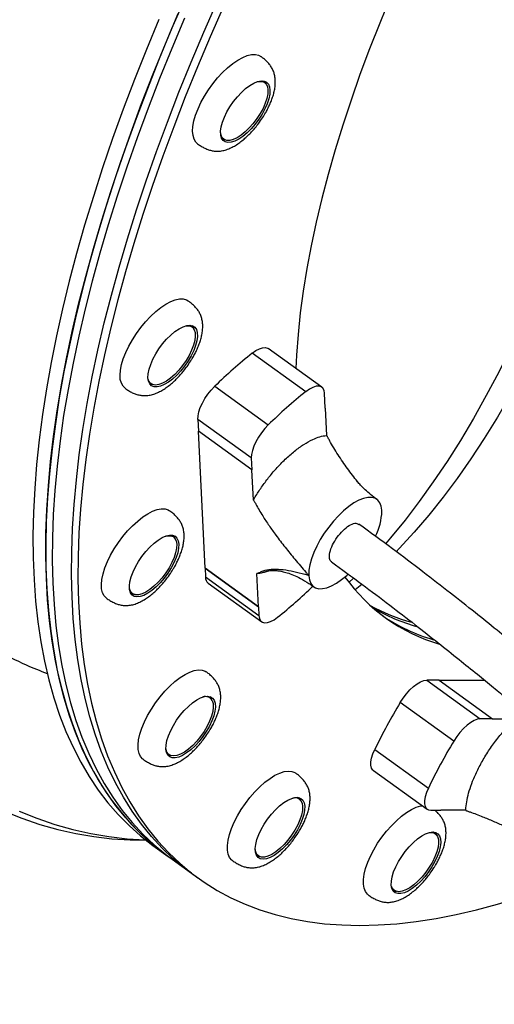
# Model space of a CAD drawing. Units: millimetres. Extents: x 278 to 911, y 302 to 535.
# Drawn here: x 492 to 508, y 438 to 471 of the extents above; entities that cross this region are included whole.
import ezdxf

# ---------------------------------------------------------------- set-up
doc = ezdxf.new("R2010")
doc.units = ezdxf.units.MM

msp = doc.modelspace()

# ---------------------------------------------------------------- linework, layer by layer
at = {"color": 7, "linetype": 'Continuous', "lineweight": 25}
for p, q in [((499.952, 469.377), (499.963, 469.37)), ((500.037, 469.317), (499.963, 469.37)), ((498.559, 467.424), (498.549, 467.432)), ((498.559, 467.424), (498.632, 467.371)), ((498.657, 467.338), (498.591, 467.352)), ((497.462, 460.992), (497.473, 460.984)), ((497.547, 460.931), (497.473, 460.984)), ((501.995, 458.867), (500.159, 460.192)), ((501.449, 458.712), (499.613, 460.037)), ((496.069, 459.038), (496.058, 459.046)), ((496.069, 459.038), (496.142, 458.985)), ((498.325, 458.898), (500.161, 457.574)), ((502.113, 458.149), (502.088, 458.656)), ((502.113, 458.149), (502.113, 458.149)), ((502.113, 458.149), (502.158, 457.213)), ((499.579, 456.437), (497.743, 457.762)), ((497.743, 457.762), (497.763, 457.355)), ((497.991, 452.66), (497.763, 457.355)), ((499.599, 456.03), (497.763, 457.355)), ((499.579, 456.437), (499.599, 456.03)), ((499.649, 454.994), (499.599, 456.03)), ((499.599, 456.03), (499.599, 456.03)), ((504.056, 454.614), (504.055, 454.642)), ((496.823, 453.791), (496.834, 453.783)), ((496.908, 453.73), (496.834, 453.783)), ((499.827, 451.335), (497.991, 452.66)), ((497.991, 452.66), (499.827, 451.335)), ((497.991, 452.66), (498.005, 452.356)), ((497.991, 452.66), (497.991, 452.66)), ((498.005, 452.356), (499.841, 451.031)), ((499.827, 451.335), (499.772, 452.473)), ((501.546, 452.42), (501.547, 452.397)), ((503.083, 452.319), (502.929, 452.169)), ((498.098, 452.144), (499.934, 450.819)), ((503.365, 452.102), (503.141, 451.911)), ((495.43, 451.837), (495.419, 451.845)), ((495.43, 451.837), (495.503, 451.784)), ((499.827, 451.335), (499.841, 451.031)), ((499.827, 451.335), (499.827, 451.335)), ((505.598, 448.812), (507.434, 447.487)), ((506.02, 448.812), (505.598, 448.812)), ((506.02, 448.812), (507.582, 448.812)), ((506.02, 448.812), (507.856, 447.487)), ((498.079, 448.265), (498.09, 448.258)), ((498.163, 448.205), (498.09, 448.258)), ((498.168, 448.25), (498.197, 448.202)), ((498.197, 448.202), (498.209, 448.173)), ((506.523, 446.724), (504.687, 448.048)), ((507.856, 447.487), (507.434, 447.487)), ((507.856, 447.487), (507.856, 447.487)), ((507.856, 447.487), (508.637, 447.487)), ((496.685, 446.311), (496.675, 446.319)), ((496.685, 446.311), (496.759, 446.258)), ((503.815, 446.438), (505.652, 445.113)), ((501.071, 445.644), (501.096, 445.627)), ((503.773, 445.712), (505.61, 444.387)), ((501.139, 444.794), (501.154, 444.784)), ((501.228, 444.731), (501.154, 444.784)), ((505.736, 444.35), (506.075, 444.35)), ((506.939, 444.35), (506.075, 444.35)), ((506.075, 444.35), (506.075, 444.35)), ((505.808, 443.607), (505.819, 443.599)), ((505.892, 443.546), (505.819, 443.599)), ((495.731, 443.336), (495.951, 443.336)), ((496.204, 443.145), (496.645, 442.827)), ((496.645, 442.827), (496.865, 442.668)), ((496.865, 442.668), (497.526, 442.192)), ((499.75, 442.838), (499.739, 442.846)), ((499.75, 442.838), (499.823, 442.785)), ((497.526, 442.192), (497.746, 442.033)), ((504.414, 441.653), (504.404, 441.661)), ((504.414, 441.653), (504.488, 441.6))]:
    msp.add_line(p, q, dxfattribs=at)
at = {"color": 7, "linetype": 'Continuous', "lineweight": 25, "flags": 128}
for points in [[(497.294, 472.203), (496.846, 471.165), (496.419, 470.132), (496.012, 469.107), (495.626, 468.088), (495.262, 467.079), (494.92, 466.078), (494.6, 465.087), (494.301, 464.108), (494.026, 463.139), (493.773, 462.183), (493.543, 461.24), (493.336, 460.311), (493.152, 459.396), (492.992, 458.497), (492.856, 457.614), (492.743, 456.747), (492.653, 455.898), (492.588, 455.067), (492.546, 454.255), (492.529, 453.463), (492.535, 452.69), (492.565, 451.938), (492.619, 451.207), (492.697, 450.498), (492.799, 449.812), (492.924, 449.148), (493.073, 448.509), (493.246, 447.893), (493.442, 447.301), (493.661, 446.735), (493.903, 446.194), (494.168, 445.679), (494.455, 445.19), (494.765, 444.728), (495.097, 444.293), (495.451, 443.886), (495.826, 443.506), (496.223, 443.154), (496.641, 442.83), (496.645, 442.827)], [(497.526, 442.192), (497.31, 442.353), (496.903, 442.69), (496.517, 443.056), (496.153, 443.45), (495.81, 443.871), (495.489, 444.32), (495.19, 444.795), (494.914, 445.297), (494.66, 445.825), (494.43, 446.379), (494.222, 446.958), (494.038, 447.562), (493.877, 448.19), (493.74, 448.841), (493.626, 449.516), (493.537, 450.214), (493.471, 450.934), (493.429, 451.675), (493.41, 452.438), (493.416, 453.221), (493.446, 454.023), (493.499, 454.845), (493.576, 455.685), (493.677, 456.543), (493.802, 457.418), (493.951, 458.309), (494.123, 459.216), (494.318, 460.138), (494.536, 461.074), (494.778, 462.024), (495.042, 462.986), (495.329, 463.96), (495.638, 464.946), (495.97, 465.941), (496.323, 466.947), (496.698, 467.961), (497.094, 468.983), (497.511, 470.012), (497.949, 471.047), (498.407, 472.088)], [(497.526, 442.192), (497.31, 442.353), (496.903, 442.69), (496.517, 443.056), (496.153, 443.45), (495.81, 443.871), (495.489, 444.32), (495.19, 444.795), (494.914, 445.297), (494.66, 445.825), (494.43, 446.379), (494.222, 446.958), (494.038, 447.562), (493.877, 448.19), (493.74, 448.841), (493.626, 449.516), (493.537, 450.214), (493.471, 450.934), (493.429, 451.675), (493.41, 452.438), (493.416, 453.221), (493.446, 454.023), (493.499, 454.845), (493.576, 455.685), (493.677, 456.543), (493.802, 457.418), (493.951, 458.309), (494.123, 459.216), (494.318, 460.138), (494.536, 461.074), (494.778, 462.024), (495.042, 462.986), (495.329, 463.96), (495.638, 464.946), (495.97, 465.941), (496.323, 466.947), (496.698, 467.961), (497.094, 468.983), (497.511, 470.012), (497.949, 471.047), (498.407, 472.088)], [(498.627, 471.929), (498.169, 470.888), (497.731, 469.853), (497.314, 468.824), (496.918, 467.802), (496.543, 466.788), (496.19, 465.782), (495.859, 464.787), (495.549, 463.801), (495.262, 462.827), (494.998, 461.865), (494.757, 460.915), (494.538, 459.979), (494.343, 459.057), (494.171, 458.15), (494.023, 457.259), (493.898, 456.384), (493.797, 455.526), (493.719, 454.686), (493.666, 453.864), (493.636, 453.062), (493.631, 452.279), (493.649, 451.516), (493.691, 450.775), (493.757, 450.055), (493.847, 449.357), (493.96, 448.682), (494.098, 448.031), (494.258, 447.403), (494.443, 446.799), (494.65, 446.22), (494.881, 445.666), (495.134, 445.138), (495.41, 444.636), (495.709, 444.161), (496.03, 443.712), (496.373, 443.291), (496.737, 442.897), (497.124, 442.531), (497.531, 442.194), (497.959, 441.885), (498.407, 441.604), (498.876, 441.352), (499.364, 441.13), (499.872, 440.937), (500.398, 440.773), (500.943, 440.639), (501.506, 440.534), (502.087, 440.46), (502.685, 440.415), (503.299, 440.4), (503.299, 440.4)], [(496.645, 442.827), (496.429, 442.989), (496.022, 443.326), (495.636, 443.692), (495.271, 444.086), (494.928, 444.507), (494.607, 444.956), (494.309, 445.431), (494.032, 445.933), (493.779, 446.461), (493.548, 447.015), (493.341, 447.594), (493.157, 448.198), (492.996, 448.825), (492.859, 449.477), (492.745, 450.152), (492.655, 450.85), (492.589, 451.57), (492.547, 452.311), (492.529, 453.074), (492.535, 453.856), (492.564, 454.659), (492.618, 455.481), (492.695, 456.321), (492.796, 457.179), (492.921, 458.054), (493.069, 458.945), (493.241, 459.852), (493.437, 460.774), (493.655, 461.71), (493.896, 462.66), (494.161, 463.622), (494.448, 464.596), (494.757, 465.582), (495.088, 466.577), (495.442, 467.583), (495.817, 468.597), (496.213, 469.619), (496.63, 470.648), (497.068, 471.683)], [(504.177, 471.832), (503.984, 471.359), (503.634, 470.471), (503.306, 469.59), (502.999, 468.718), (502.715, 467.856), (502.452, 467.004), (502.212, 466.164), (501.995, 465.336), (501.801, 464.522), (501.63, 463.721), (501.483, 462.936), (501.359, 462.166), (501.259, 461.413), (501.182, 460.678), (501.13, 459.96), (501.108, 459.507)], [(512.31, 471.701), (512.108, 470.803), (511.853, 469.748), (511.582, 468.709), (511.295, 467.686), (510.993, 466.681), (510.676, 465.695), (510.344, 464.728), (509.998, 463.782), (509.638, 462.857), (509.265, 461.953), (508.877, 461.073), (508.477, 460.217), (508.064, 459.384), (507.639, 458.578), (507.202, 457.797), (506.753, 457.042), (506.293, 456.315), (505.822, 455.616), (505.342, 454.946), (504.851, 454.304), (504.351, 453.693), (504.181, 453.494)], [(496.405, 471.483), (495.978, 470.45), (495.571, 469.425), (495.186, 468.406), (494.822, 467.397), (494.479, 466.396), (494.159, 465.405), (493.861, 464.426), (493.585, 463.457), (493.332, 462.501), (493.102, 461.558), (492.895, 460.629), (492.712, 459.714), (492.552, 458.815), (492.415, 457.932), (492.302, 457.065), (492.213, 456.216), (492.147, 455.385), (492.106, 454.573), (492.088, 453.78), (492.094, 453.008), (492.125, 452.256), (492.179, 451.525), (492.257, 450.816), (492.358, 450.13), (492.484, 449.466), (492.633, 448.826), (492.805, 448.211), (493.001, 447.619), (493.22, 447.053), (493.462, 446.512), (493.727, 445.997), (494.015, 445.508), (494.324, 445.046), (494.656, 444.611), (495.01, 444.204), (495.386, 443.824), (495.782, 443.472), (496.2, 443.148), (496.204, 443.145)], [(497.288, 471.524), (496.85, 470.489), (496.433, 469.46), (496.037, 468.438), (495.662, 467.424), (495.309, 466.418), (494.977, 465.423), (494.668, 464.437), (494.381, 463.463), (494.117, 462.501), (493.875, 461.551), (493.657, 460.615), (493.462, 459.693), (493.29, 458.786), (493.141, 457.895), (493.016, 457.02), (492.915, 456.162), (492.838, 455.322), (492.785, 454.5), (492.755, 453.697), (492.749, 452.915), (492.768, 452.152), (492.81, 451.411), (492.876, 450.691), (492.966, 449.993), (493.079, 449.318), (493.216, 448.667), (493.377, 448.039), (493.561, 447.435), (493.769, 446.856), (493.999, 446.302), (494.253, 445.774), (494.529, 445.272), (494.828, 444.797), (495.149, 444.348), (495.492, 443.927), (495.856, 443.533), (496.242, 443.167), (496.649, 442.83), (496.865, 442.668)], [(497.288, 471.524), (496.85, 470.489), (496.433, 469.46), (496.037, 468.438), (495.662, 467.424), (495.309, 466.418), (494.977, 465.423), (494.668, 464.437), (494.381, 463.463), (494.117, 462.501), (493.875, 461.551), (493.657, 460.615), (493.462, 459.693), (493.29, 458.786), (493.141, 457.895), (493.016, 457.02), (492.915, 456.162), (492.838, 455.322), (492.785, 454.5), (492.755, 453.697), (492.749, 452.915), (492.768, 452.152), (492.81, 451.411), (492.876, 450.691), (492.966, 449.993), (493.079, 449.318), (493.216, 448.667), (493.377, 448.039), (493.561, 447.435), (493.769, 446.856), (493.999, 446.302), (494.253, 445.774), (494.529, 445.272), (494.828, 444.797), (495.149, 444.348), (495.492, 443.927), (495.856, 443.533), (496.242, 443.167), (496.649, 442.83), (496.865, 442.668)], [(513.12, 471.055), (512.993, 470.526), (512.732, 469.491), (512.454, 468.472), (512.162, 467.47), (511.854, 466.487), (511.532, 465.522), (511.196, 464.578), (510.845, 463.654), (510.48, 462.752), (510.102, 461.872), (509.711, 461.016), (509.307, 460.183), (508.891, 459.375), (508.463, 458.593), (508.023, 457.837), (507.572, 457.108), (507.11, 456.407), (506.638, 455.733), (506.156, 455.089), (505.664, 454.474), (505.163, 453.889), (504.654, 453.334), (504.545, 453.222)], [(497.738, 467.215), (497.678, 467.271), (497.616, 467.37), (497.579, 467.496), (497.565, 467.645), (497.576, 467.815), (497.611, 468.003), (497.669, 468.204), (497.75, 468.416), (497.852, 468.633), (497.973, 468.852), (498.11, 469.068), (498.261, 469.277), (498.423, 469.476), (498.593, 469.659), (498.767, 469.824), (498.942, 469.968), (499.115, 470.087), (499.282, 470.18), (499.44, 470.244), (499.586, 470.278), (499.717, 470.282), (499.83, 470.255), (499.905, 470.213)], [(500.123, 468.592), (500.046, 468.415), (499.95, 468.235), (499.837, 468.058), (499.71, 467.888), (499.574, 467.73), (499.432, 467.589), (499.288, 467.47), (499.146, 467.374), (499.011, 467.306), (498.887, 467.267), (498.776, 467.258), (498.682, 467.28), (498.609, 467.331), (498.557, 467.411), (498.528, 467.517), (498.524, 467.646), (498.545, 467.794), (498.589, 467.957), (498.655, 468.131), (498.742, 468.31), (498.847, 468.489), (498.968, 468.664), (499.1, 468.828), (499.239, 468.978), (499.383, 469.108), (499.526, 469.216), (499.665, 469.298), (499.795, 469.352), (499.913, 469.376), (500.016, 469.37), (500.1, 469.333), (500.163, 469.267), (500.203, 469.174), (500.219, 469.056), (500.211, 468.917), (500.179, 468.761), (500.123, 468.592)], [(499.806, 469.354), (499.831, 469.358), (499.935, 469.358), (500.022, 469.327), (500.087, 469.266), (500.13, 469.178), (500.148, 469.064), (500.142, 468.928), (500.111, 468.774), (500.057, 468.607)], [(500.042, 469.363), (500.053, 469.347), (500.087, 469.274)], [(500.057, 468.607), (499.98, 468.433), (499.884, 468.255), (499.772, 468.081), (499.646, 467.914), (499.51, 467.76), (499.369, 467.624), (499.228, 467.51), (499.089, 467.422), (498.958, 467.361), (498.838, 467.33), (498.734, 467.33), (498.647, 467.361), (498.582, 467.422), (498.539, 467.51), (498.521, 467.624), (498.52, 467.644)], [(495.248, 458.829), (495.179, 458.896), (495.12, 458.999), (495.085, 459.127), (495.075, 459.279), (495.089, 459.452), (495.127, 459.641), (495.188, 459.844), (495.272, 460.057), (495.376, 460.274), (495.499, 460.493), (495.638, 460.709), (495.791, 460.917), (495.954, 461.114), (496.124, 461.295), (496.299, 461.458), (496.474, 461.598), (496.646, 461.714), (496.812, 461.803), (496.969, 461.864), (497.113, 461.894), (497.242, 461.894), (497.353, 461.864), (497.415, 461.827)], [(497.709, 460.462), (497.666, 460.299), (497.601, 460.126), (497.514, 459.947), (497.41, 459.767), (497.29, 459.593), (497.158, 459.428), (497.019, 459.277), (496.875, 459.146), (496.732, 459.037), (496.593, 458.954), (496.462, 458.899), (496.344, 458.873), (496.241, 458.878), (496.156, 458.914), (496.092, 458.978), (496.051, 459.071), (496.033, 459.187), (496.04, 459.326), (496.072, 459.481), (496.126, 459.65), (496.203, 459.827), (496.298, 460.007), (496.411, 460.184), (496.537, 460.355), (496.673, 460.513), (496.815, 460.654), (496.959, 460.775), (497.1, 460.871), (497.236, 460.941), (497.361, 460.981), (497.472, 460.991), (497.567, 460.971), (497.641, 460.921), (497.694, 460.842), (497.723, 460.737), (497.729, 460.609), (497.709, 460.462)], [(497.332, 460.971), (497.395, 460.976), (497.491, 460.96), (497.567, 460.914), (497.621, 460.839), (497.652, 460.738), (497.658, 460.612), (497.639, 460.467)], [(497.551, 460.977), (497.584, 460.922), (497.601, 460.876)], [(497.639, 460.467), (497.597, 460.306), (497.531, 460.135), (497.444, 459.958), (497.34, 459.781), (497.22, 459.61), (497.089, 459.449), (496.95, 459.304), (496.808, 459.179), (496.668, 459.077), (496.532, 459.002), (496.406, 458.956), (496.294, 458.94), (496.198, 458.956), (496.122, 459.002), (496.068, 459.077), (496.048, 459.13)], [(499.613, 460.037), (499.736, 460.124), (499.854, 460.186), (499.962, 460.221), (500.057, 460.228), (500.136, 460.206), (500.159, 460.192)], [(496.212, 458.951), (496.13, 458.958), (496.101, 458.966)], [(497.743, 457.762), (497.75, 457.881), (497.778, 458.017), (497.829, 458.165), (497.899, 458.319), (497.987, 458.475), (498.09, 458.626), (498.204, 458.769), (498.325, 458.898)], [(502.088, 458.656), (502.072, 458.755), (502.033, 458.831), (501.972, 458.881), (501.894, 458.903), (501.798, 458.896), (501.69, 458.861), (501.572, 458.799), (501.449, 458.712)], [(500.161, 457.574), (500.04, 457.445), (499.926, 457.302), (499.823, 457.15), (499.735, 456.994), (499.665, 456.84), (499.614, 456.693), (499.586, 456.557), (499.579, 456.437)], [(504.055, 454.642), (504.032, 454.786), (503.985, 454.904), (503.914, 454.994), (503.821, 455.054), (503.707, 455.084), (503.575, 455.082), (503.427, 455.049), (503.268, 454.986), (503.098, 454.893), (502.923, 454.772), (502.745, 454.626), (502.568, 454.458), (502.396, 454.271), (502.233, 454.069), (502.08, 453.856), (501.942, 453.636), (501.821, 453.414), (501.72, 453.194), (501.641, 452.98), (501.585, 452.777), (501.553, 452.589), (501.546, 452.42)], [(494.609, 451.628), (494.531, 451.706), (494.475, 451.812), (494.444, 451.944), (494.436, 452.099), (494.453, 452.274), (494.494, 452.465), (494.559, 452.669), (494.645, 452.883), (494.752, 453.101), (494.877, 453.319), (495.018, 453.534), (495.172, 453.741), (495.336, 453.936), (495.507, 454.115), (495.681, 454.275), (495.856, 454.413), (496.028, 454.526), (496.193, 454.611), (496.348, 454.668), (496.491, 454.695), (496.618, 454.691), (496.727, 454.657), (496.772, 454.629)], [(497.09, 453.48), (497.084, 453.343), (497.053, 453.188), (497, 453.019), (496.924, 452.843), (496.829, 452.663), (496.717, 452.485), (496.592, 452.315), (496.456, 452.156), (496.314, 452.013), (496.17, 451.892), (496.029, 451.794), (495.893, 451.724), (495.767, 451.682), (495.655, 451.671), (495.56, 451.69), (495.485, 451.739), (495.431, 451.816), (495.401, 451.92), (495.395, 452.047), (495.413, 452.194), (495.455, 452.356), (495.52, 452.529), (495.605, 452.708), (495.709, 452.887), (495.828, 453.062), (495.959, 453.228), (496.098, 453.379), (496.242, 453.511), (496.385, 453.621), (496.524, 453.706), (496.656, 453.762), (496.775, 453.788), (496.879, 453.785), (496.964, 453.751), (497.029, 453.687), (497.071, 453.596), (497.09, 453.48)], [(496.647, 453.76), (496.702, 453.771), (496.806, 453.771), (496.893, 453.74), (496.958, 453.679), (497.001, 453.591), (497.019, 453.477)], [(497.019, 453.477), (497.013, 453.341), (496.982, 453.187), (496.928, 453.02), (496.851, 452.846), (496.755, 452.668), (496.642, 452.494), (496.516, 452.327), (496.381, 452.173), (496.24, 452.037), (496.098, 451.923), (495.96, 451.835), (495.829, 451.774), (495.709, 451.743), (495.605, 451.743), (495.518, 451.774), (495.453, 451.835), (495.41, 451.923), (495.4, 451.963)], [(501.547, 452.397), (501.569, 452.253), (501.616, 452.135), (501.687, 452.044), (501.779, 451.983), (501.893, 451.953), (502.024, 451.954), (502.172, 451.986), (502.331, 452.05), (502.501, 452.142), (502.676, 452.263), (502.854, 452.408), (502.898, 452.448)], [(495.591, 451.751), (495.545, 451.75), (495.462, 451.765)], [(499.841, 451.031), (499.858, 450.931), (499.897, 450.855), (499.957, 450.805), (500.036, 450.783), (500.131, 450.79), (500.24, 450.825), (500.358, 450.887), (500.481, 450.974)], [(495.864, 446.102), (495.854, 446.11), (495.778, 446.192), (495.726, 446.302), (495.697, 446.436), (495.692, 446.594), (495.712, 446.771), (495.756, 446.964), (495.824, 447.17), (495.913, 447.384), (496.022, 447.602), (496.149, 447.821), (496.292, 448.035), (496.447, 448.241), (496.612, 448.434), (496.784, 448.611), (496.959, 448.768), (497.133, 448.903), (497.304, 449.012), (497.468, 449.094), (497.622, 449.147), (497.763, 449.17), (497.888, 449.163), (497.994, 449.125), (498.029, 449.103)], [(504.687, 448.048), (504.787, 448.201), (504.899, 448.346), (505.019, 448.478), (505.143, 448.593), (505.268, 448.686), (505.387, 448.755), (505.499, 448.798), (505.598, 448.812)], [(498.307, 448.123), (498.338, 448.02), (498.345, 447.894), (498.328, 447.748), (498.287, 447.586), (498.223, 447.414), (498.139, 447.235), (498.035, 447.055), (497.917, 446.88), (497.786, 446.714), (497.647, 446.563), (497.504, 446.429), (497.36, 446.318), (497.221, 446.233), (497.089, 446.175), (496.97, 446.148), (496.865, 446.15), (496.779, 446.183), (496.713, 446.245), (496.67, 446.335), (496.65, 446.45), (496.655, 446.587), (496.685, 446.741), (496.737, 446.909), (496.812, 447.085), (496.906, 447.265), (497.017, 447.443), (497.142, 447.614), (497.278, 447.773), (497.419, 447.916), (497.563, 448.039), (497.705, 448.138), (497.841, 448.209), (497.967, 448.252), (498.08, 448.265), (498.176, 448.247), (498.252, 448.199), (498.307, 448.123)], [(498.238, 448.113), (498.268, 448.011), (498.275, 447.886), (498.256, 447.74), (498.213, 447.58), (498.147, 447.408), (498.061, 447.231), (497.956, 447.055), (497.836, 446.883), (497.705, 446.723), (497.567, 446.577), (497.425, 446.452), (497.284, 446.35), (497.149, 446.275), (497.023, 446.229), (496.91, 446.214), (496.814, 446.229), (496.738, 446.275), (496.684, 446.35), (496.653, 446.452), (496.65, 446.474)], [(507.434, 447.487), (507.335, 447.473), (507.223, 447.431), (507.104, 447.362), (506.98, 447.268), (506.855, 447.153), (506.735, 447.021), (506.623, 446.877), (506.523, 446.724)], [(496.819, 446.224), (496.755, 446.23), (496.717, 446.239)], [(503.773, 445.712), (503.751, 445.731), (503.706, 445.8), (503.683, 445.894), (503.683, 446.008), (503.705, 446.14), (503.75, 446.285), (503.815, 446.438)], [(498.929, 442.629), (498.907, 442.645), (498.835, 442.731), (498.785, 442.844), (498.76, 442.981), (498.758, 443.142), (498.781, 443.321), (498.828, 443.516), (498.898, 443.723), (498.99, 443.938), (499.101, 444.156), (499.231, 444.374), (499.375, 444.588), (499.532, 444.792), (499.698, 444.983), (499.87, 445.158), (500.045, 445.313), (500.22, 445.445), (500.39, 445.551), (500.553, 445.629), (500.705, 445.678), (500.844, 445.698), (500.967, 445.686), (501.071, 445.644)], [(505.652, 445.113), (505.586, 444.96), (505.542, 444.816), (505.519, 444.684), (505.519, 444.569), (505.542, 444.475), (505.587, 444.406), (505.652, 444.364), (505.736, 444.35)], [(501.213, 444.741), (501.278, 444.68), (501.321, 444.592), (501.339, 444.478), (501.333, 444.342), (501.302, 444.188), (501.248, 444.021), (501.171, 443.847), (501.075, 443.669), (500.962, 443.495), (500.836, 443.328), (500.701, 443.174), (500.56, 443.038), (500.418, 442.924), (500.28, 442.836), (500.149, 442.775), (500.029, 442.744), (499.925, 442.744), (499.838, 442.775), (499.773, 442.836), (499.73, 442.924), (499.712, 443.038), (499.712, 443.04)], [(501.278, 444.755), (501.345, 444.694), (501.389, 444.605), (501.409, 444.492), (501.405, 444.356), (501.377, 444.202), (501.325, 444.035), (501.251, 443.859), (501.158, 443.679), (501.047, 443.501), (500.923, 443.329), (500.788, 443.169), (500.646, 443.025), (500.502, 442.902), (500.36, 442.802), (500.224, 442.729), (500.097, 442.685), (499.984, 442.671), (499.887, 442.688), (499.81, 442.734), (499.755, 442.81), (499.722, 442.911), (499.714, 443.037), (499.73, 443.182), (499.77, 443.343), (499.833, 443.515), (499.917, 443.694), (500.02, 443.873), (500.138, 444.049), (500.268, 444.215), (500.407, 444.368), (500.55, 444.502), (500.693, 444.614), (500.833, 444.7), (500.965, 444.759), (501.085, 444.788), (501.191, 444.787), (501.278, 444.755)], [(491.096, 444.324), (491.706, 444.078), (492.32, 443.868), (492.937, 443.692), (493.555, 443.552), (494.176, 443.446), (494.797, 443.376), (495.42, 443.34), (495.731, 443.336)], [(491.616, 444.324), (492.226, 444.078), (492.84, 443.868), (493.456, 443.692), (494.075, 443.552), (494.695, 443.446), (495.317, 443.376), (495.939, 443.34), (495.945, 443.34)], [(503.594, 441.444), (503.562, 441.47), (503.492, 441.559), (503.445, 441.675), (503.423, 441.816), (503.424, 441.978), (503.45, 442.16), (503.5, 442.356), (503.573, 442.565), (503.667, 442.78), (503.781, 442.999), (503.912, 443.217), (504.059, 443.429), (504.217, 443.632), (504.384, 443.821), (504.557, 443.994), (504.732, 444.146), (504.906, 444.275), (505.075, 444.377), (505.237, 444.452), (505.388, 444.498), (505.443, 444.507)], [(505.8, 443.607), (505.898, 443.591), (505.976, 443.546), (506.032, 443.472), (506.066, 443.371), (506.075, 443.247), (506.06, 443.102), (506.021, 442.942), (505.959, 442.77), (505.876, 442.592), (505.774, 442.412), (505.656, 442.236), (505.527, 442.069), (505.388, 441.916), (505.245, 441.781), (505.101, 441.668), (504.961, 441.581), (504.829, 441.521), (504.708, 441.49), (504.602, 441.49), (504.514, 441.521), (504.447, 441.581), (504.402, 441.668), (504.38, 441.781), (504.383, 441.916), (504.41, 442.069), (504.461, 442.236), (504.534, 442.412), (504.627, 442.592), (504.737, 442.77), (504.861, 442.942), (504.995, 443.102), (505.137, 443.247), (505.28, 443.371), (505.423, 443.472), (505.559, 443.546), (505.687, 443.591), (505.8, 443.607)], [(505.693, 443.588), (505.741, 443.591), (505.837, 443.575), (505.913, 443.529), (505.967, 443.454), (505.998, 443.353), (506.004, 443.227), (505.985, 443.082), (505.942, 442.921), (505.877, 442.75), (505.79, 442.573), (505.685, 442.396), (505.566, 442.225), (505.434, 442.064), (505.296, 441.919), (505.154, 441.794), (505.013, 441.692), (504.878, 441.617), (504.752, 441.571), (504.639, 441.555), (504.544, 441.571), (504.467, 441.617), (504.413, 441.692), (504.396, 441.735)], [(505.897, 443.592), (505.922, 443.552), (505.946, 443.491)], [(499.893, 442.751), (499.874, 442.751), (499.782, 442.766)], [(503.299, 440.4), (503.93, 440.415), (504.576, 440.46), (505.238, 440.534), (505.914, 440.639), (506.604, 440.773), (507.308, 440.937), (508.024, 441.13), (508.753, 441.352), (509.494, 441.604), (510.246, 441.885), (511.009, 442.194), (511.782, 442.531), (511.98, 442.622)], [(504.558, 441.566), (504.492, 441.57), (504.446, 441.581)]]:
    msp.add_lwpolyline(points, dxfattribs=at)
at = {"color": 7, "linetype": 'Continuous', "lineweight": 25}
for centre, radius, start, end in [((509.993, 447.002), 16.663, 128.5324, 134.4451), ((511.829, 445.678), 16.663, 128.5324, 134.4451), ((501.989, 454.669), 2.068, 333.6004, 358.4687), ((496.654, 453.587), 0.321, 11.6644, 36.1355), ((498.264, 452.343), 0.259, 177.2702, 230.216), ((507.761, 455.911), 6.112, 215.591, 253.6033), ((490.151, 463.949), 16.585, 308.5256, 314.1001), ((506.76, 456.955), 6.38, 240.8725, 254.7643), ((506.969, 456.766), 6.347, 239.5975, 254.3656), ((507.582, 456.174), 6.224, 235.685, 253.5795), ((498.005, 447.99), 0.263, 27.8296, 109.2032), ((521.949, 437.666), 20.144, 148.975, 154.1847), ((523.785, 436.341), 20.144, 148.975, 154.1847), ((501.068, 444.458), 0.318, 62.9791, 102.1347), ((500.985, 444.594), 0.307, 15.3551, 36.4364)]:
    msp.add_arc(centre, radius, start, end, dxfattribs=at)
for points, knots in [([(482.612, 459.455), (482.356, 459.974), (481.843, 461.013), (481.129, 462.681), (480.459, 464.422), (479.839, 466.237), (479.271, 468.114), (478.758, 470.05), (478.301, 472.041), (477.901, 474.084), (477.557, 476.171), (477.273, 478.294), (477.047, 480.441), (476.884, 482.608), (476.782, 484.789), (476.743, 486.981), (476.764, 489.178), (476.847, 491.37), (476.99, 493.545), (477.193, 495.697), (477.459, 497.823), (477.784, 499.918), (478.168, 501.976), (478.609, 503.989), (479.104, 505.947), (479.652, 507.843), (480.254, 509.673), (480.908, 511.434), (481.611, 513.122), (482.36, 514.73), (483.151, 516.25), (483.982, 517.676), (484.853, 519.003), (485.762, 520.232), (486.705, 521.36), (487.677, 522.382), (488.675, 523.292), (489.696, 524.087), (490.737, 524.763), (491.798, 525.322), (492.874, 525.761), (493.961, 526.084), (495.053, 526.273), (495.841, 526.351), (496.263, 526.329), (496.32, 526.326)], [0, 0, 0, 0, 0.0236619, 0.0473984, 0.0711729, 0.0949474, 0.1186839, 0.1423458, 0.1660076, 0.189744, 0.2135183, 0.2372927, 0.261029, 0.2846908, 0.3083507, 0.3320852, 0.3558577, 0.3796301, 0.4033646, 0.4270245, 0.4506824, 0.474415, 0.4981855, 0.521956, 0.5456885, 0.5693464, 0.5930031, 0.6167342, 0.6405034, 0.6642726, 0.6880038, 0.7116604, 0.7353162, 0.7590466, 0.782815, 0.8065833, 0.8303137, 0.8539695, 0.8776249, 0.9013548, 0.9251227, 0.9488906, 0.9726206, 0.9962759, 1, 1, 1, 1]), ([(499.863, 467.963), (499.908, 468.027), (499.971, 468.118), (500.055, 468.257), (500.122, 468.376), (500.193, 468.519), (500.258, 468.668), (500.313, 468.822), (500.358, 468.977), (500.389, 469.132), (500.404, 469.285), (500.402, 469.434), (500.381, 469.576), (500.34, 469.708), (500.28, 469.828), (500.204, 469.94), (500.11, 470.044), (500.008, 470.136), (499.936, 470.191), (499.903, 470.215)], [0, 0, 0, 0, 0.082463, 0.116168, 0.171843, 0.229253, 0.290516, 0.354097, 0.419463, 0.486191, 0.553915, 0.622043, 0.688399, 0.749976, 0.805136, 0.855596, 0.9049, 0.956765, 1, 1, 1, 1]), ([(497.738, 467.215), (497.778, 467.187), (497.858, 467.132), (497.985, 467.062), (498.114, 467.009), (498.244, 466.974), (498.381, 466.959), (498.527, 466.966), (498.682, 466.998), (498.841, 467.057), (498.997, 467.136), (499.147, 467.233), (499.292, 467.343), (499.429, 467.464), (499.548, 467.583), (499.652, 467.696), (499.754, 467.817), (499.822, 467.909), (499.863, 467.963)], [0, 0, 0, 0, 0.050926, 0.102302, 0.152058, 0.202885, 0.259112, 0.324372, 0.398731, 0.476182, 0.551591, 0.625091, 0.696579, 0.764731, 0.831894, 0.880504, 0.929143, 1, 1, 1, 1]), ([(497.373, 459.577), (497.418, 459.642), (497.481, 459.733), (497.565, 459.871), (497.632, 459.991), (497.703, 460.133), (497.767, 460.282), (497.823, 460.436), (497.868, 460.591), (497.899, 460.746), (497.914, 460.899), (497.912, 461.048), (497.891, 461.19), (497.85, 461.322), (497.79, 461.443), (497.714, 461.554), (497.62, 461.658), (497.518, 461.75), (497.446, 461.805), (497.413, 461.829)], [0, 0, 0, 0, 0.082463, 0.116168, 0.171843, 0.229253, 0.290516, 0.354097, 0.419463, 0.486191, 0.553915, 0.622043, 0.688399, 0.749976, 0.805136, 0.855596, 0.9049, 0.956765, 1, 1, 1, 1]), ([(492.585, 449.037), (492.344, 449.129), (491.745, 449.357), (490.803, 449.863), (489.759, 450.533), (488.735, 451.323), (487.734, 452.225), (486.761, 453.236), (485.839, 454.33), (484.968, 455.498), (484.147, 456.731), (483.356, 458.043), (482.86, 458.985), (482.612, 459.455)], [0, 0, 0, 0, 0.0644416, 0.1601901, 0.2562401, 0.3524438, 0.4486475, 0.5446978, 0.6404464, 0.7302726, 0.8202232, 0.9101739, 1, 1, 1, 1]), ([(495.248, 458.829), (495.288, 458.801), (495.368, 458.746), (495.495, 458.676), (495.624, 458.623), (495.754, 458.589), (495.891, 458.573), (496.037, 458.58), (496.192, 458.613), (496.351, 458.671), (496.507, 458.751), (496.657, 458.847), (496.802, 458.957), (496.939, 459.079), (497.058, 459.197), (497.162, 459.31), (497.264, 459.432), (497.332, 459.523), (497.373, 459.577)], [0, 0, 0, 0, 0.050926, 0.102302, 0.152058, 0.202885, 0.259112, 0.324372, 0.398731, 0.476182, 0.551591, 0.625091, 0.696579, 0.764731, 0.831894, 0.880504, 0.929143, 1, 1, 1, 1]), ([(499.65, 454.994), (499.654, 455.001), (499.674, 455.037), (499.763, 455.185), (499.927, 455.439), (500.169, 455.766), (500.442, 456.091), (500.742, 456.4), (501.062, 456.681), (501.381, 456.911), (501.674, 457.073), (501.937, 457.176), (502.084, 457.2), (502.158, 457.212)], [0, 0, 0, 0, 0.006215, 0.031076, 0.130764, 0.231532, 0.332297, 0.448505, 0.564729, 0.682015, 0.799295, 0.899645, 1, 1, 1, 1]), ([(503.26, 455.581), (503.204, 455.65), (503.028, 455.87), (502.748, 456.253), (502.484, 456.649), (502.325, 456.922), (502.252, 457.054), (502.218, 457.117), (502.197, 457.155), (502.183, 457.178), (502.173, 457.194), (502.166, 457.204), (502.161, 457.211), (502.159, 457.212), (502.158, 457.213)], [0, 0, 0, 0, 0.130577, 0.41193, 0.703342, 0.851098, 0.910869, 0.945892, 0.967031, 0.980041, 0.988176, 0.996357, 0.998779, 1, 1, 1, 1]), ([(503.897, 455.008), (503.818, 455.067), (503.674, 455.175), (503.492, 455.336), (503.355, 455.473), (503.262, 455.576), (503.217, 455.634), (503.202, 455.653)], [0, 0, 0, 0, 0.303148, 0.551211, 0.75354, 0.917487, 1, 1, 1, 1]), ([(499.649, 454.994), (499.651, 454.993), (499.654, 454.99), (499.663, 454.978), (499.691, 454.933), (499.785, 454.756), (499.948, 454.475), (500.183, 454.117), (500.441, 453.757), (500.738, 453.372), (501.084, 452.949), (501.345, 452.641), (501.502, 452.462), (501.534, 452.429), (501.544, 452.421), (501.546, 452.42)], [0, 0, 0, 0, 0.001424, 0.003864, 0.013676, 0.05246, 0.207538, 0.333584, 0.459691, 0.61998, 0.780346, 0.958725, 0.986879, 0.997736, 1, 1, 1, 1]), ([(496.734, 452.376), (496.778, 452.44), (496.842, 452.531), (496.926, 452.67), (496.993, 452.789), (497.064, 452.932), (497.128, 453.081), (497.184, 453.235), (497.229, 453.39), (497.26, 453.545), (497.275, 453.698), (497.273, 453.847), (497.252, 453.989), (497.211, 454.121), (497.151, 454.242), (497.075, 454.353), (496.981, 454.457), (496.879, 454.549), (496.807, 454.604), (496.774, 454.628)], [0, 0, 0, 0, 0.082463, 0.116168, 0.171843, 0.229253, 0.290516, 0.354097, 0.419463, 0.486191, 0.553915, 0.622043, 0.688399, 0.749976, 0.805136, 0.855596, 0.9049, 0.956765, 1, 1, 1, 1]), ([(520.655, 439.506), (520.551, 439.6), (519.338, 440.7), (517.01, 442.799), (514.525, 445.004), (512.902, 446.417), (512.161, 447.057), (511.425, 447.687), (510.696, 448.305), (509.97, 448.915), (509.296, 449.475), (508.642, 450.013), (507.98, 450.552), (507.226, 451.158), (506.378, 451.828), (505.433, 452.56), (504.389, 453.351), (503.653, 453.887), (503.269, 454.167)], [0, 0, 0, 0, 0.018406, 0.21493, 0.411646, 0.454966, 0.498092, 0.540621, 0.58258, 0.624001, 0.665635, 0.698248, 0.735847, 0.778455, 0.826112, 0.878871, 0.936801, 1, 1, 1, 1]), ([(502.333, 452.87), (502.68, 452.617), (503.349, 452.129), (504.304, 451.409), (505.176, 450.736), (505.968, 450.114), (506.678, 449.546), (507.31, 449.035), (507.864, 448.582), (508.354, 448.178), (509.178, 447.493), (510.37, 446.487), (512.366, 444.77), (514.78, 442.643), (517.553, 440.158), (519.378, 438.502), (520.268, 437.694)], [0, 0, 0, 0, 0.055445, 0.106722, 0.153886, 0.196973, 0.23601, 0.270431, 0.30098, 0.327661, 0.351575, 0.437956, 0.52684, 0.687173, 0.847352, 1, 1, 1, 1]), ([(494.609, 451.628), (494.649, 451.6), (494.729, 451.545), (494.856, 451.475), (494.985, 451.422), (495.115, 451.387), (495.251, 451.372), (495.398, 451.379), (495.553, 451.411), (495.712, 451.47), (495.868, 451.55), (496.018, 451.646), (496.162, 451.756), (496.3, 451.877), (496.419, 451.996), (496.523, 452.109), (496.625, 452.231), (496.693, 452.322), (496.734, 452.376)], [0, 0, 0, 0, 0.050926, 0.1023024, 0.1520577, 0.2028853, 0.2591115, 0.3243716, 0.3987312, 0.4761824, 0.5515908, 0.6250908, 0.6965792, 0.7647313, 0.8318937, 0.880504, 0.9291433, 1, 1, 1, 1]), ([(501.547, 452.397), (501.538, 452.402), (501.491, 452.428), (501.324, 452.459), (501.033, 452.542), (500.673, 452.601), (500.333, 452.625), (500.079, 452.594), (499.927, 452.539), (499.859, 452.505), (499.828, 452.488), (499.808, 452.478), (499.796, 452.473), (499.787, 452.471), (499.78, 452.47), (499.774, 452.472), (499.772, 452.473), (499.772, 452.474)], [0, 0, 0, 0, 0.012267, 0.060023, 0.250408, 0.433644, 0.616726, 0.806527, 0.902887, 0.94197, 0.964798, 0.97855, 0.987001, 0.992279, 0.997585, 0.99914, 1, 1, 1, 1]), ([(499.812, 452.481), (499.815, 452.481), (499.853, 452.484), (499.911, 452.495), (499.983, 452.511), (500.026, 452.523), (500.048, 452.53), (500.065, 452.534), (500.079, 452.539), (500.097, 452.545), (500.126, 452.554), (500.147, 452.561), (500.186, 452.571), (500.245, 452.579), (500.317, 452.583), (500.423, 452.58), (500.558, 452.563), (500.724, 452.526), (500.919, 452.464), (501.15, 452.366), (501.418, 452.223), (501.604, 452.097), (501.704, 452.029)], [0, 0, 0, 0, 0.005314, 0.058927, 0.087423, 0.09788, 0.106323, 0.110055, 0.113646, 0.121048, 0.1298, 0.162047, 0.202382, 0.266776, 0.331499, 0.398497, 0.469356, 0.546383, 0.635034, 0.738072, 0.858507, 1, 1, 1, 1]), ([(497.989, 446.85), (498.034, 446.915), (498.097, 447.006), (498.181, 447.144), (498.248, 447.264), (498.319, 447.407), (498.384, 447.555), (498.44, 447.709), (498.484, 447.864), (498.515, 448.019), (498.531, 448.172), (498.529, 448.321), (498.507, 448.463), (498.466, 448.595), (498.407, 448.716), (498.33, 448.827), (498.237, 448.931), (498.135, 449.024), (498.062, 449.078), (498.029, 449.103)], [0, 0, 0, 0, 0.082463, 0.116168, 0.171843, 0.229253, 0.290516, 0.354097, 0.419463, 0.486191, 0.553915, 0.622043, 0.688399, 0.749976, 0.805136, 0.855596, 0.9049, 0.956765, 1, 1, 1, 1]), ([(506.939, 444.35), (506.939, 444.355), (506.94, 444.382), (506.946, 444.497), (506.974, 444.709), (507.05, 445.018), (507.171, 445.364), (507.34, 445.741), (507.559, 446.142), (507.815, 446.538), (508.088, 446.899), (508.364, 447.219), (508.546, 447.398), (508.637, 447.487)], [0, 0, 0, 0, 0.006215, 0.031076, 0.130764, 0.231532, 0.332297, 0.448505, 0.564729, 0.682015, 0.799295, 0.899645, 1, 1, 1, 1]), ([(495.864, 446.102), (495.904, 446.075), (495.984, 446.019), (496.111, 445.95), (496.24, 445.897), (496.371, 445.862), (496.507, 445.846), (496.653, 445.853), (496.809, 445.886), (496.967, 445.944), (497.123, 446.024), (497.274, 446.121), (497.418, 446.231), (497.556, 446.352), (497.675, 446.47), (497.778, 446.584), (497.881, 446.705), (497.949, 446.796), (497.989, 446.85)], [0, 0, 0, 0, 0.050926, 0.102302, 0.152058, 0.202885, 0.259112, 0.324372, 0.398731, 0.476182, 0.551591, 0.625091, 0.696579, 0.764731, 0.831894, 0.880504, 0.929143, 1, 1, 1, 1]), ([(501.054, 443.377), (501.098, 443.441), (501.162, 443.532), (501.246, 443.671), (501.313, 443.79), (501.384, 443.933), (501.448, 444.082), (501.504, 444.236), (501.549, 444.391), (501.58, 444.546), (501.595, 444.699), (501.593, 444.848), (501.572, 444.989), (501.531, 445.121), (501.471, 445.242), (501.395, 445.353), (501.301, 445.458), (501.199, 445.55), (501.127, 445.604), (501.094, 445.629)], [0, 0, 0, 0, 0.082463, 0.116168, 0.171843, 0.229253, 0.290516, 0.354097, 0.419463, 0.486191, 0.553915, 0.622043, 0.688399, 0.749976, 0.805136, 0.855596, 0.9049, 0.956765, 1, 1, 1, 1]), ([(503.593, 441.444), (503.633, 441.416), (503.714, 441.361), (503.841, 441.291), (503.969, 441.238), (504.1, 441.204), (504.236, 441.188), (504.383, 441.195), (504.538, 441.228), (504.696, 441.286), (504.852, 441.366), (505.003, 441.462), (505.147, 441.573), (505.285, 441.694), (505.404, 441.812), (505.507, 441.925), (505.61, 442.047), (505.726, 442.2), (505.826, 442.348), (505.91, 442.486), (505.977, 442.606), (506.048, 442.748), (506.113, 442.897), (506.169, 443.051), (506.213, 443.206), (506.244, 443.361), (506.26, 443.514), (506.258, 443.663), (506.236, 443.805), (506.195, 443.937), (506.136, 444.058), (506.059, 444.169), (505.973, 444.267), (505.908, 444.324), (505.878, 444.35)], [0, 0, 0, 0, 0.026161, 0.052554, 0.078114, 0.104224, 0.133108, 0.166633, 0.204832, 0.24462, 0.283358, 0.321116, 0.35784, 0.39285, 0.427352, 0.452324, 0.47731, 0.51371, 0.556075, 0.57339, 0.601992, 0.631486, 0.662959, 0.695623, 0.729204, 0.763484, 0.798276, 0.833276, 0.867366, 0.899, 0.927338, 0.953261, 0.97859, 1, 1, 1, 1]), ([(506.939, 444.35), (506.94, 444.349), (506.944, 444.347), (506.957, 444.34), (507.005, 444.321), (507.188, 444.257), (507.484, 444.146), (507.873, 443.982), (508.272, 443.802), (508.629, 443.633), (508.862, 443.516), (508.939, 443.478)], [0, 0, 0, 0, 0.0020377, 0.0055294, 0.0195686, 0.0750655, 0.2969701, 0.477332, 0.65778, 0.8871408, 1, 1, 1, 1]), ([(498.929, 442.629), (498.969, 442.601), (499.049, 442.545), (499.176, 442.476), (499.305, 442.423), (499.435, 442.388), (499.571, 442.373), (499.718, 442.38), (499.873, 442.412), (500.032, 442.471), (500.188, 442.55), (500.338, 442.647), (500.482, 442.757), (500.62, 442.878), (500.739, 442.997), (500.843, 443.11), (500.945, 443.231), (501.013, 443.323), (501.054, 443.377)], [0, 0, 0, 0, 0.050926, 0.102302, 0.152058, 0.202885, 0.259112, 0.324372, 0.398731, 0.476182, 0.551591, 0.625091, 0.696579, 0.764731, 0.831894, 0.880504, 0.929143, 1, 1, 1, 1])]:
    msp.add_open_spline(points, degree=3, knots=knots, dxfattribs=at)
at = {"color": 8, "linetype": 'Continuous', "lineweight": 25}
msp.add_open_spline([(502.339, 452.879), (502.328, 452.883), (502.274, 452.9), (502.248, 453.031), (502.277, 453.251), (502.391, 453.519), (502.566, 453.785), (502.777, 454.011), (502.99, 454.159), (503.167, 454.217), (503.234, 454.176), (503.263, 454.158)], degree=3, knots=[0, 0, 0, 0, 0.030355, 0.155356, 0.280357, 0.405358, 0.53036, 0.655361, 0.780362, 0.905363, 1, 1, 1, 1], dxfattribs=at)

doc.saveas('drawing.dxf')
